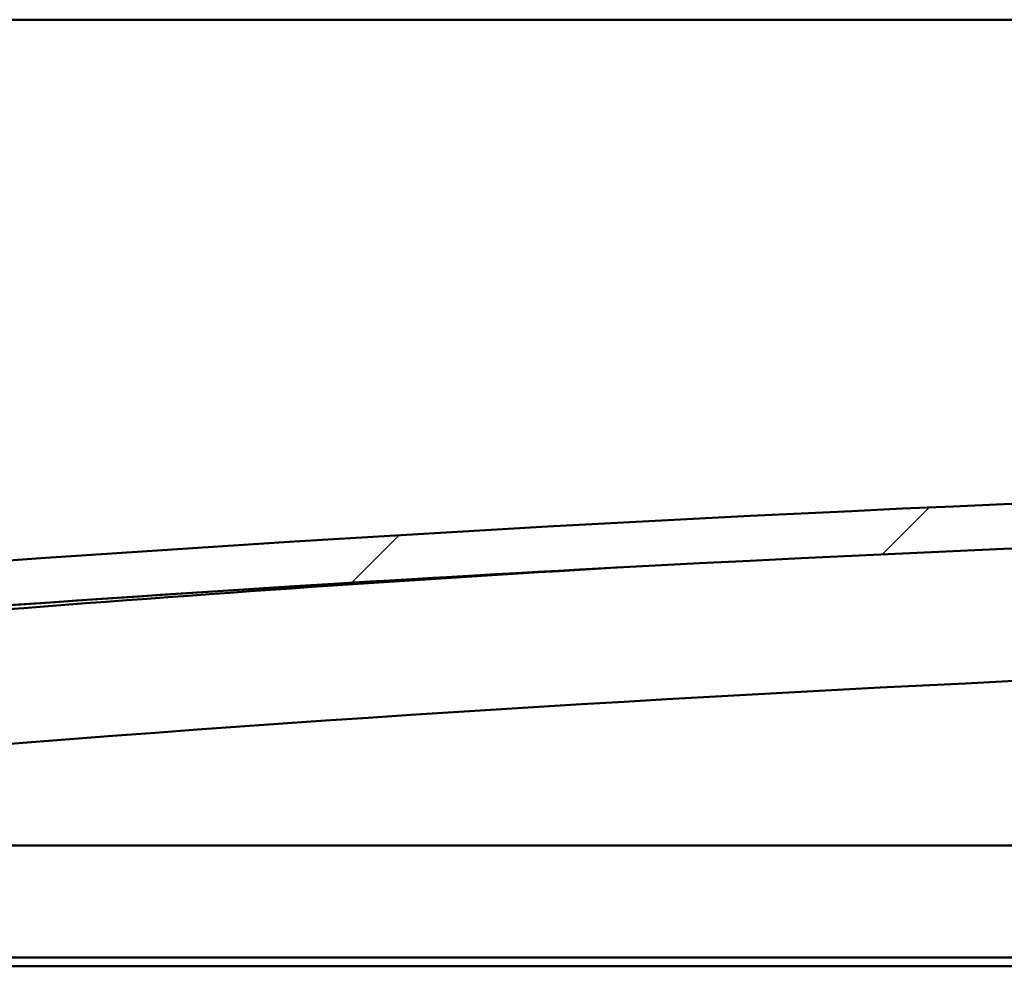
# Model space of a CAD drawing. Units: millimetres. Extents: x -6553 to 24551, y 2995 to 8837.
# Drawn here: x 5069 to 5289, y 7415 to 7626 of the extents above; entities that cross this region are included whole.
import ezdxf

# ---------------------------------------------------------------- set-up
doc = ezdxf.new("R2010")
doc.units = ezdxf.units.MM
doc.header["$LTSCALE"] = 25
doc.layers.add('Hatch (ISO)', color=7, linetype='Continuous', lineweight=18)
doc.layers.add('Visible (ISO)', color=7, linetype='Continuous', lineweight=50)

msp = doc.modelspace()

# ---------------------------------------------------------------- hatches: boundary and pattern name
at = {"layer": 'Hatch (ISO)'}
h = msp.add_hatch(dxfattribs=at)
h.set_pattern_fill('ANSI31', color=256, scale=635, style=0)
h.set_pattern_definition([(45, (0, 0), (-56.12660075668222, 56.12660075668222), [])])
edge = h.paths.add_edge_path()
edge.add_line((6354.249431348404, 7482.474521194521), (6384.249431348404, 7482.474521194517))
edge.add_line((6384.249431348405, 7482.474521194517), (6384.249431348398, 7492.474521194517))
edge.add_line((6384.249431348398, 7492.474521194518), (6354.249431348398, 7492.474521194527))
edge.add_ellipse((5629.249431347641, -455.0406303208243), major_axis=(725.0000000007575, 7947.515151515347), ratio=1, start_angle=1.122288701037116e-14, end_angle=10.4245879902374)
edge.add_line((4904.249431348407, 7492.474521194662), (4874.249431348397, 7492.474521194558))
edge.add_line((4874.249431348396, 7492.474521194558), (4874.249431348417, 7482.474521194662))
edge.add_line((4874.249431348418, 7482.474521194662), (4904.249431348397, 7482.474521194659))
edge.add_ellipse((5629.249431347643, -465.0406303206589), major_axis=(-724.999999999247, 7947.515151515316), ratio=1, start_angle=349.5754120097622, end_angle=360, ccw=False)
h = msp.add_hatch(dxfattribs=at)
h.set_pattern_fill('ANSI31', color=256, scale=635, angle=90.00021045915, style=0)
h.set_pattern_definition([(135.00021045915, (0, 0), (-56.12639459178696, -56.12680692082017), [])])
edge = h.paths.add_edge_path()
edge.add_line((6349.349431347931, 7480.474521194799), (6350.249431348188, 7480.474521194799))
edge.add_line((6350.249431348188, 7480.474521194799), (6364.149431347932, 7480.474521194798))
edge.add_ellipse((6364.149431347931, 7480.574521194798), major_axis=(-5.540012892871952e-15, -0.09999999999986321), ratio=1, start_angle=1.43118599556722e-10, end_angle=90.00000000008461)
edge.add_line((6364.249431347931, 7480.574521194798), (6364.249431347932, 7482.179683998234))
edge.add_ellipse((6364.149431347932, 7482.179683998235), major_axis=(0.09999999999990908, -2.378486296803541e-13), ratio=1, start_angle=1.769883263594374e-10, end_angle=86.98357553512152)
edge.add_ellipse((6356.749431347924, 7341.749521194795), major_axis=(7.405262222230085, 140.5300242525448), ratio=1, start_angle=0, end_angle=6.032848930038763)
edge.add_ellipse((6349.34943134793, 7482.179683998236), major_axis=(-0.005262222222194319, 0.09986144910444093), ratio=1, start_angle=0, end_angle=86.9835755351119)
edge.add_line((6349.249431347931, 7482.179683998236), (6349.249431347931, 7480.5745211948))
edge.add_ellipse((6349.34943134793, 7480.5745211948), major_axis=(-0.09999999999990908, 1.422695294904613e-13), ratio=1, start_angle=4.4792387689987e-10, end_angle=90.0000000007329)
edge = h.paths.add_edge_path(flags=0)
edge.add_line((6350.249431347931, 7481.160109633881), (6350.249431347931, 7481.260109633881))
edge.add_ellipse((6356.74943134792, 7270.060109633874), major_axis=(-6.499999999988357, 211.2000000000068), ratio=1, start_angle=356.47438401367145, end_angle=360, ccw=False)
edge.add_line((6363.249431347931, 7481.26010963388), (6363.249431347931, 7481.16010963388))
edge.add_line((6363.249431347931, 7481.16010963388), (6350.249431347931, 7481.160109633881))
edge = h.paths.add_edge_path()
edge.add_ellipse((4901.749431347923, 7341.749521194874), major_axis=(7.405262222230081, 140.5300242525475), ratio=1, start_angle=4.701050799391614e-14, end_angle=6.032848930038593)
edge.add_ellipse((4894.34943134793, 7482.179683998317), major_axis=(-0.005262222222220688, 0.09986144910467598), ratio=1, start_angle=0, end_angle=86.98357553498171)
edge.add_line((4894.24943134793, 7482.179683998317), (4894.24943134793, 7480.574521194881))
edge.add_ellipse((4894.34943134793, 7480.57452119488), major_axis=(-0.1, 5.534461777756405e-15), ratio=1, start_angle=0, end_angle=90.00000000000315)
edge.add_line((4894.34943134793, 7480.474521194879), (4908.24943134794, 7480.474521194878))
edge.add_line((4908.249431347941, 7480.474521194878), (4909.14943134793, 7480.474521194878))
edge.add_ellipse((4909.14943134793, 7480.574521194879), major_axis=(-7.760458942129927e-15, -0.1000000000000011), ratio=1, start_angle=0, end_angle=90.00000000000448)
edge.add_line((4909.249431347931, 7480.574521194879), (4909.249431347931, 7482.179683998316))
edge.add_ellipse((4909.14943134793, 7482.179683998316), major_axis=(0.1000000000000113, 1.40443212615098e-15), ratio=1, start_angle=8.061751951112981e-11, end_angle=86.98357553515642)
edge = h.paths.add_edge_path(flags=0)
edge.add_ellipse((4901.749431347919, 7270.060109633949), major_axis=(-6.499999999988407, 211.2000000000123), ratio=1, start_angle=356.4743840136716, end_angle=360)
edge.add_line((4895.24943134793, 7481.260109633961), (4895.24943134793, 7481.160109633962))
edge.add_line((4895.24943134793, 7481.160109633962), (4908.249431347929, 7481.160109633961))
edge.add_line((4908.249431347929, 7481.160109633961), (4908.24943134793, 7481.26010963396))

# ---------------------------------------------------------------- linework, layer by layer
at = {"layer": 'Visible (ISO)'}
for p, q in [((7929.249431347944, 7626.474521194718), (4929.249431347829, 7626.474521194903)), ((4929.24943134797, 7441.974521194888), (5519.966607393427, 7441.97452119485)), ((5507.963062236654, 7416.974521194851), (4927.649431347969, 7416.974521194888)), ((5507.002778624106, 7414.974521194833), (4932.749431347887, 7414.974521194869))]:
    msp.add_line(p, q, dxfattribs=at)
for centre, radius, start, end in [((5629.249431347631, -455.0406303219621), 7980.515151516724, 84.78770600488087, 95.21229399511819), ((5629.249431347633, -465.0406303217976), 7980.515151516618, 84.78770600488058, 95.21229399511809), ((5629.249431347758, 268.6241471271114), 7248.000000003399, 93.3662901682698, 95.70103636904051), ((5629.249431347664, 268.624147128107), 7218.000000002393, 90.87455515342216, 95.72481045221983)]:
    msp.add_arc(centre, radius, start, end, dxfattribs=at)
msp.add_open_spline([(4904.249431347936, 7482.474521194867), (5003.876319152598, 7491.562832733918), (5103.729964866166, 7498.781430405495), (5203.651576970917, 7504.117942742941)], degree=3, dxfattribs=at)

doc.saveas('drawing.dxf')
